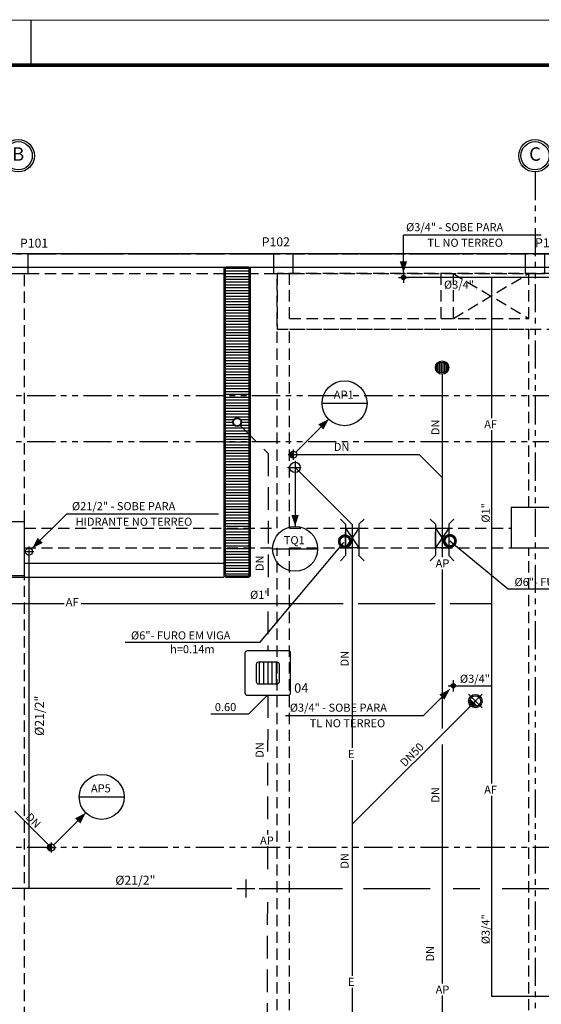
# Model space of a CAD drawing. Extents: x 1 to 110, y 0 to 62.
# Drawn here: x 18 to 29, y 37 to 59 of the extents above; entities that cross this region are included whole.
import ezdxf
from ezdxf.enums import TextEntityAlignment as Align

# ---------------------------------------------------------------- set-up
doc = ezdxf.new("R2010")
doc.units = 0
doc.header["$MEASUREMENT"] = 0
doc.linetypes.add('HIDDEN', pattern=[0.375, 0.25, -0.125])
doc.linetypes.add('PHANTOM2', pattern=[1.25, 0.625, -0.125, 0.125, -0.125, 0.125, -0.125])
for name, color, linetype in [('-COTAS', 7, 'Continuous'), ('-EIXOS', 140, 'Continuous'), ('-FUROVIGA', 240, 'Continuous'), ('-HAF', 92, 'Continuous'), ('-HAP', 4, 'Continuous'), ('-HES', 20, 'Continuous'), ('-HFUROS', 10, 'Continuous'), ('-HINC', 10, 'Continuous'), ('-LAYOUT', 140, 'Continuous'), ('-PILARES', 6, 'Continuous'), ('-TEXTOPILAR', 21, 'Continuous'), ('-VIGAS', 231, 'Continuous'), ('71', 7, 'Continuous'), ('93', 7, 'Continuous'), ('MARGEM_F', 3, 'Continuous')]:
    doc.layers.add(name, color=color, linetype=linetype)
doc.styles.add('ROMANS', font='romans.shx', dxfattribs={"height": 0.18})

# ---------------------------------------------------------------- blocks, each defined once
blk = doc.blocks.new('EIXO')
at = {"layer": '-EIXOS', "linetype": 'Continuous'}
blk.add_circle((0, 0), 0.3611429711999999, dxfattribs=at)
at = {"layer": '-EIXOS', "color": 21, "linetype": 'Continuous'}
blk.add_circle((0, 0), 0.314152146, dxfattribs=at)
at = {"layer": '-EIXOS', "color": 6, "style": 'ROMANS'}
blk.add_attdef('E', text='', height=0.3, dxfattribs=at).set_placement((0, 0), align=Align.MIDDLE)
blk = doc.blocks.new('CHAMADA2')
at = {"color": 2}
blk.add_line((-0.5, 0), (0.5, 0), dxfattribs=at)
blk.add_circle((0, 0), 0.5, dxfattribs=at)
at = {"color": 3, "style": 'ROMANS'}
for p in [(-0.01843054961186397, 0.1691275270531234), (-0.01843054961186397, -0.1737391151182317)]:
    blk.add_attdef('CHAM2', text='', height=0.18, dxfattribs=at).set_placement(p, align=Align.MIDDLE)
blk = doc.blocks.new('CX-SIFON150')
at = {"layer": '-HES'}
h = blk.add_hatch(color=256, dxfattribs=at)
h.paths.add_polyline_path([(7.105427357601002e-15, -0.3024287216337029), (7.105427357601002e-15, -0.139027985278517), (-0.2675748622848033, -0.139027985278517, 0.2811935817775083)])
h.paths.add_polyline_path([(0.2675748622848175, -0.139027985278517), (7.105427357601002e-15, -0.139027985278517), (7.105427357601002e-15, -0.3024287216337029, 0.2811935817775083)])
blk.add_line((0.2675748622823519, -0.139027985278517), (-0.2675748622823377, -0.139027985278517), dxfattribs=at)
blk.add_circle((0, -0.00164639420745516), 0.3007823274262478, dxfattribs=at)
at = {"color": 231}
for p, q in [((0.5432427056871418, 0), (-0.5432427056871276, 0)), ((7.105427357601002e-15, -0.5432427056871347), (7.105427357601002e-15, 0.5432427056871347))]:
    blk.add_line(p, q, dxfattribs=at)
blk.add_circle((0, 0), 0.3750000000000001, dxfattribs=at)
blk = doc.blocks.new('_DOTSMALL')
at = {"color": 0, "linetype": 'ByBlock', "const_width": 0.5}
blk.add_lwpolyline([(-0.0625, 0, 1), (0.0625, 0, 1)], format="xyb", close=True, dxfattribs=at)
blk = doc.blocks.new('CIAP-GRELHA')
h = blk.add_hatch()
h.set_pattern_fill('ANSI31', color=2, scale=0.45, angle=45, style=0)
h.set_pattern_definition([(90, (-237.3680351985649, -183.6581060480403), (-0.05625, 6.938893903907228e-18), [])])
h.paths.add_polyline_path([(0.1929964571671974, -0.1639883847106489, 0.4142135623733448), (0.1629964571671962, -0.1939883847106785), (0.1629964571673099, -0.4339883847106591, 0.4142135623723954), (0.1929964571672826, -0.4639883847106319), (0.4329964571672065, -0.4639883847107455, 0.41421356237316), (0.4629964571672076, -0.4339883847107444), (0.4629964571673213, -0.1939883847105648, 0.4142135623729409), (0.4329964571673486, -0.1639883847105637)])
at = {"layer": '-HAP'}
for points in [[(0.582996457167269, -0.6139883847106375), (0.04299645716727696, -0.6139883847106375, -0.4142135623730805), (0.01299645716727582, -0.5839883847106364), (0.01299645716721898, -0.04398838471061595, -0.414213562373095), (0.04299645716722011, -0.01398838471061481), (0.5829964571672406, -0.01398838471064323, -0.414213562373095), (0.6129964571672417, -0.04398838471064437), (0.6129964571672701, -0.5839883847106364, -0.414213562373095)], [(0.4329964571672065, -0.4639883847107455), (0.1929964571673111, -0.4639883847106319, -0.4142135623729502), (0.1629964571673099, -0.4339883847106307), (0.1629964571671962, -0.1939883847106501, -0.4142135623730673), (0.1929964571671974, -0.1639883847106489), (0.4329964571673202, -0.1639883847105637, -0.4142135623732183), (0.4629964571673213, -0.1939883847105648), (0.4629964571672076, -0.4339883847107444, -0.4142135623731601)]]:
    blk.add_lwpolyline(points, format="xyb", close=True, dxfattribs=at)
at = {"color": 21, "style": 'ROMANS'}
blk.add_attdef('00', text='', height=0.125, dxfattribs=at).set_placement((0.7600166066538918, -0.5300342800535986), align=Align.MIDDLE)
blk = doc.blocks.new('Folha-A1-Prolongada')
at = {"layer": 'MARGEM_F'}
blk.add_line((-92.50000000000523, 59.40000000000293), (-92.50000000000466, 58.36893963063039), dxfattribs=at)
for points, const_width in [([(0, 0), (-109.765530184687, 3.410605131648481e-12), (-109.765530184687, 59.40000000000623), (0, 59.40000000000282)], 0.02000000000000113), ([(-107.2448232717705, 1.010353456458688), (-1.010353456457551, 1.010353456458688), (-1.010353456457551, 58.40000000000305), (-107.2448232717705, 58.40000000000646)], 0.08000000000000454)]:
    blk.add_lwpolyline(points, close=True, dxfattribs=dict(at, const_width=const_width))
blk = doc.blocks.new('A$C215512A1')
blk.add_blockref('Folha-A1-Prolongada', (109.7755302897407, 0.01000004611687189))

msp = doc.modelspace()

# ---------------------------------------------------------------- hatches: boundary and pattern name
at = {"layer": '-HAF'}
h = msp.add_hatch(color=256, dxfattribs=at)
h.paths.add_polyline_path([(26.22689093564973, 53.5335136641506), (26.27489093565081, 53.5335136641506), (26.27489093565081, 53.58151366415092, 0.4142135623752261)])
h.paths.add_polyline_path([(26.32289093565183, 53.5335136641506, 0.4142135623752261), (26.27489093565081, 53.58151366415092), (26.27489093565081, 53.53351366415134)])
h.paths.add_polyline_path([(26.27489093565081, 53.53351366415134), (26.22689093564973, 53.5335136641506, 0.4142135623752261), (26.27489093565081, 53.485513664151)])
h.paths.add_polyline_path([(26.27489093565081, 53.485513664151, 0.4142135623752261), (26.32289093565183, 53.5335136641506), (26.27489093565081, 53.5335136641506)])
h = msp.add_hatch(color=256, dxfattribs=at)
h.paths.add_polyline_path([(27.33532633372576, 44.43785179919421), (27.38332633372684, 44.43785179919421), (27.38332633372684, 44.48585179919453, 0.4142135623752261)])
h.paths.add_polyline_path([(27.43132633372787, 44.43785179919421, 0.4142135623752261), (27.38332633372684, 44.48585179919453), (27.38332633372684, 44.43785179919495)])
h.paths.add_polyline_path([(27.38332633372684, 44.43785179919495), (27.33532633372576, 44.43785179919421, 0.4142135623752261), (27.38332633372684, 44.38985179919461)])
h.paths.add_polyline_path([(27.38332633372684, 44.38985179919461, 0.4142135623752261), (27.43132633372787, 44.43785179919421), (27.38332633372684, 44.43785179919421)])
at = {"layer": '-HAP'}
for points in [[(23.82160546669984, 49.66499216046384, 0.4142135623731056), (23.74258222630267, 49.58596892006665, 0.4142135623731056), (23.82160546669984, 49.50694567966949)], [(18.43464954918996, 40.75625726183969), (18.43464954918996, 40.91430374263405, 0.4142135623731056), (18.35562630879279, 40.83528050223686, 0.4142135623731056)]]:
    msp.add_hatch(color=256, dxfattribs=at).paths.add_polyline_path(points)
h = msp.add_hatch()
h.set_pattern_fill('ANSI31', color=140, scale=0.5, angle=135, style=0)
h.set_pattern_definition([(180, (55.03419172378264, 20.99260641864685), (-1.770468266350939e-17, -0.0625), [])])
h.paths.add_polyline_path([(22.8451283976593, 53.708432145736, 0.4142135623730951), (22.8251283976593, 53.728432145736), (22.32512839765928, 53.72843214573599, 0.4142135623730951), (22.30512839765929, 53.708432145736), (22.30512839765931, 46.91343214573602, 0.4142135623731833), (22.3301283976593, 46.88843214573602), (22.8251283976593, 46.88843214573601, 0.4142135623731737), (22.84512839765931, 46.90843214573601)])
h.paths.add_polyline_path([(22.67415163805646, 50.30843214573599, -1), (22.47610515726213, 50.30843214573599, -1)], flags=16)
h = msp.add_hatch()
h.set_pattern_fill('ANSI31', color=140, scale=0.3, angle=45, style=0)
h.set_pattern_definition([(90, (-457.0763401333597, -330.6035527628447), (-0.0375, 6.938893903907228e-18), [])])
h.paths.add_polyline_path([(27.01415723764857, 51.52469368136519, 1), (27.25478309958957, 51.52469368136519, 1)])

# ---------------------------------------------------------------- linework, layer by layer
at = {"layer": '-EIXOS', "linetype": 'PHANTOM2'}
for p, q in [((29.2025837263028, 55.88018750223691), (29.2025837263028, 25.47180500223692)), ((6.654372050974281, 54.06027950223691), (96.46118837494663, 54.05843214573599)), ((6.654372050974281, 50.90028050223691), (96.42991222630279, 50.90028050223691)), ((6.654372050974281, 49.8802805022369), (96.42991222630279, 49.8802805022369)), ((6.654372050974281, 40.84028000223691), (96.42991222630279, 40.84028000223691))]:
    msp.add_line(p, q, dxfattribs=at)
at = {"layer": '-FUROVIGA'}
for p, q in [((24.98512872630203, 48.03415049187687), (24.87203552229055, 48.14724369588838)), ((24.98512872630203, 48.03415049187687), (24.98512872630203, 47.33565717235695)), ((25.28512872630206, 48.03415049187687), (25.39822193031353, 48.14724369588838)), ((25.28512872630206, 48.03415049187687), (25.28512872630206, 47.33565717235695)), ((26.98512872630202, 48.03415049187687), (26.87203552229055, 48.14724369588838)), ((26.98512872630202, 48.03415049187687), (26.98512872630202, 47.33565717235695)), ((27.28512872630205, 48.03415049187687), (27.39822193031353, 48.14724369588838)), ((27.28512872630205, 48.03415049187687), (27.28512872630205, 47.33565717235695)), ((24.98512872630206, 47.95028000223689), (25.28512872630206, 47.95028000223689)), ((24.98512872630206, 47.95028000223689), (25.28512872630206, 47.51028050223692)), ((25.28512872630206, 47.95028000223689), (24.98512872630206, 47.51028050223692)), ((24.98512872630206, 47.51028050223692), (24.98512872630206, 47.85952716199688)), ((25.28512872630206, 47.85952716199688), (25.28512872630206, 47.51028050223692)), ((27.28512872630205, 47.95028000223689), (26.98512872630205, 47.51028050223692)), ((26.98512872630205, 47.95028000223689), (27.28512872630205, 47.51028050223692)), ((26.98512872630205, 47.95028000223689), (27.28512872630205, 47.95028000223689)), ((26.98512872630205, 47.51028050223692), (26.98512872630205, 47.85952716199688)), ((27.28512872630205, 47.85952716199688), (27.28512872630205, 47.51028050223692)), ((25.28512872630206, 47.51028050223692), (24.98512872630206, 47.51028050223692)), ((27.28512872630205, 47.51028050223692), (26.98512872630205, 47.51028050223692)), ((24.98512872630203, 47.33565717235695), (24.87203552229054, 47.22256396834544)), ((25.28512872630206, 47.33565717235695), (25.39822193031355, 47.22256396834544)), ((26.98512872630202, 47.33565717235695), (26.87203552229053, 47.22256396834544)), ((27.28512872630205, 47.33565717235695), (27.39822193031354, 47.22256396834544))]:
    msp.add_line(p, q, dxfattribs=at)
at = {"layer": '-FUROVIGA', "color": 231}
for p, q in [((23.08223686195072, 45.3981634672258), (24.94935533728906, 47.63098592679628)), ((27.30722581321415, 47.66280674520483), (28.61615582339753, 46.58739318709701)), ((31.61479113999388, 46.58739318709695), (28.61615582339753, 46.58739318709701)), ((23.08223686195072, 45.3981634672258), (20.08360154535437, 45.39816346722586))]:
    msp.add_line(p, q, dxfattribs=at)
at = {"layer": '-HAF', "color": 231}
for p, q in [((26.16222497679909, 53.53351366415097), (26.38755689450253, 53.53351366415097)), ((26.27489093565081, 53.65824982323682), (26.27489093565081, 53.40877750506513)), ((27.38332633372684, 44.56258795828042), (27.38332633372684, 44.31311564010874)), ((27.27066037487512, 44.43785179919458), (27.49599229257856, 44.43785179919458))]:
    msp.add_line(p, q, dxfattribs=at)
at = {"layer": '-HAF'}
for p, q in [((37.49709045748361, 53.53351366415097), (26.27489093565081, 53.53351366415097)), ((28.23245558115087, 53.53351366415097), (28.23245558115087, 50.39727336695095)), ((28.23245558115087, 50.12727336695094), (28.23245558115088, 42.25798095197494)), ((8.22012676088169, 46.27374763239523), (18.72423413317409, 46.27374763239523)), ((19.10566270460266, 46.27374763239523), (24.93479659559608, 46.27374763239522)), ((25.26809994698416, 46.27374763239522), (26.9800663621535, 46.27374763239522)), ((27.31336971354159, 46.27374763239522), (28.23245558115088, 46.27374763239522)), ((27.43132633372684, 44.43785179919458), (28.23245558115088, 44.43785179919458)), ((28.23245558115088, 41.98798095197493), (28.23245558115088, 37.51699559453067)), ((33.46849174817373, 37.51699559453067), (28.23245558115088, 37.51699559453067))]:
    msp.add_line(p, q, dxfattribs=at)
for centre in [(26.27489093565081, 53.53351366415097), (27.38332633372684, 44.43785179919458)]:
    msp.add_circle(centre, 0.04800000000000001, dxfattribs=at)
at = {"layer": '-HAP'}
for p, q in [((27.13512872630205, 51.37689394222807), (27.13512872630205, 47.2985669940124)), ((23.90062870709701, 49.58596892006665), (26.62192251777451, 49.58596892006665)), ((26.62192251777451, 49.58596892006665), (27.13512872630205, 49.07276271153913)), ((27.13512872630205, 47.0285669940124), (27.13512872630205, 43.48823847703736)), ((27.13512872630205, 43.13349389972496), (27.13512872630204, 37.80687552739649)), ((18.43464954918995, 40.83528050223686), (17.62671637207712, 41.64321367934969)), ((27.13512872630204, 37.53687552739648), (27.13512872630204, 31.36793679304462))]:
    msp.add_line(p, q, dxfattribs=at)
at = {"layer": '-HAP', "linetype": 'HIDDEN', "ltscale": 2}
for p, q in [((22.64114791301227, 50.23462817747337), (23.26668810623367, 49.60908798425197)), ((23.26668810623367, 49.60908798425197), (23.26045572284574, 46.4396240881527)), ((23.25976508861279, 46.08840367527031), (23.25805852138969, 45.22053293253627)), ((23.25609213729691, 44.22053293253626), (23.250006993081, 41.12594717065596)), ((23.24947606937594, 40.85594717065595), (23.24823452167766, 40.22456101225605)), ((23.24703723946491, 39.61568596228394), (23.23095943492681, 31.43935632398646))]:
    msp.add_line(p, q, dxfattribs=at)
at = {"layer": '-HAP', "color": 7, "linetype": 'Continuous'}
for p, q in [((23.87748333585601, 49.64184678922282), (24.61449923520199, 50.37886268856879)), ((18.49552691834619, 40.89615787139308), (19.20708960788129, 41.60772056092815))]:
    msp.add_line(p, q, dxfattribs=at)
at = {"layer": '-HAP', "color": 231}
for p, q in [((23.71182818991729, 49.58596892006665), (23.93138274348239, 49.58596892006665)), ((23.82160546669984, 49.6991565540535), (23.82160546669984, 49.47278128607979)), ((18.3248722724074, 40.83528050223686), (18.54442682597251, 40.83528050223686)), ((18.43464954918996, 40.94846813622371), (18.43464954918996, 40.72209286825))]:
    msp.add_line(p, q, dxfattribs=at)
at = {"layer": '-HAP'}
for centre, radius in [((27.13512872630205, 51.52469368136519), 0.15), ((23.82160546669984, 49.58596892006665), 0.0790232403971686), ((18.43464954918996, 40.83528050223686), 0.0790232403971686)]:
    msp.add_circle(centre, radius, dxfattribs=at)
at = {"layer": '-HES', "color": 7}
for p, q in [((29.34186599756384, 54.4738455257371), (26.2748909356496, 54.47384552573456)), ((26.27489093565072, 53.63784155982492), (26.27489093565004, 54.47384552573459)), ((18.01446002134021, 47.49885633949471), (18.77644360539686, 48.26083992355012)), ((22.15704350873562, 48.26083992355291), (18.77644360539686, 48.26083992355012)), ((27.30955537122882, 44.36408083669667), (26.71841129783476, 43.77293676330358)), ((23.65143623592052, 43.77293676330104), (26.71841129783476, 43.77293676330358))]:
    msp.add_line(p, q, dxfattribs=at)
at = {"layer": '-HES', "color": 231}
for p, q in [((23.8626562074961, 49.44418556311888), (23.8626562074961, 49.15313139132326)), ((23.69545875186112, 49.29991470194926), (23.99590621422784, 49.29991470194926)), ((17.83091178205963, 47.4250853769968), (18.05046633562474, 47.4250853769968)), ((17.94068905884219, 47.53827301098365), (17.94068905884219, 47.31189774300994))]:
    msp.add_line(p, q, dxfattribs=at)
at = {"layer": '-HES'}
for p, q in [((23.8626562074961, 49.29865847722107), (25.13512872630206, 48.02618595841516)), ((25.13512872630206, 48.02618595841516), (25.13512872630205, 43.05348357508201)), ((27.87559439690479, 44.09607938931637), (25.13512872630205, 41.35561371871363)), ((25.13512872630205, 42.78348357508202), (25.13512872630205, 37.97866094362433)), ((25.13512872630205, 37.70866094362432), (25.13512872630204, 30.64214039809163))]:
    msp.add_line(p, q, dxfattribs=at)
at = {"layer": '-HES', "color": 7, "linetype": 'Continuous'}
msp.add_line((23.86407700071412, 49.18632475584907), (23.86407700071412, 47.98782449474274), dxfattribs=at)
at = {"layer": '-HES'}
msp.add_circle((23.8626562074961, 49.30133549516728), 0.1150195149176398, dxfattribs=at)
at = {"layer": '-HINC', "linetype": 'Continuous'}
for p, q in [((17.94068905884218, 47.32547578272076), (17.94068905884219, 39.92073760212867)), ((22.45642808207373, 39.92073760212867), (12.910891162294, 39.92073760212867)), ((23.06776327808951, 39.92096378179777), (24.9172585243576, 39.9216431970294)), ((25.38599582612186, 39.92181538847626), (26.86624686554146, 39.92235916121904)), ((27.38428895665495, 39.92254946486434), (27.97249741580599, 39.92276554424455)), ((28.47452948337167, 39.9229499665804), (32.71875609371284, 39.92450909046102))]:
    msp.add_line(p, q, dxfattribs=at)
at = {"layer": '-HINC'}
for p, q in [((22.56791150681774, 39.92085069196322), (22.96791150681771, 39.92085069196322)), ((22.76791150681778, 40.12085069196328), (22.76791150681778, 39.7208506919633))]:
    msp.add_line(p, q, dxfattribs=at)
msp.add_circle((17.94068905884219, 47.4250853769968), 0.0790232403971686, dxfattribs=at)
at = {"layer": '-PILARES', "linetype": 'Continuous'}
for points in [[(17.48258272630279, 53.62028000223691), (17.92258372630279, 53.62028000223691), (17.92258372630279, 54.06027950223691), (17.48258272630279, 54.06027950223691), (17.48258272630279, 53.62028000223691)], [(23.38258372630279, 53.62028000223691), (23.82258322630279, 53.62028000223691), (23.82258322630279, 54.06027950223691), (23.38258372630279, 54.06027950223691), (23.38258372630279, 53.62028000223691)], [(28.98258322630279, 53.62028000223691), (29.42258272630279, 53.62028000223691), (29.42258272630279, 54.06027950223691), (28.98258322630279, 54.06027950223691), (28.98258322630279, 53.62028000223691)], [(28.67258272630279, 47.51028050223692), (29.57258272630279, 47.51028050223692), (29.57258272630279, 48.4102805022369), (28.67258272630279, 48.4102805022369), (28.67258272630279, 47.51028050223692)], [(17.40258322630279, 46.89027950223689), (17.84258272630279, 46.89027950223689), (17.84258272630279, 48.09027950223691), (17.40258322630279, 48.09027950223691), (17.40258322630279, 46.89027950223689)]]:
    msp.add_lwpolyline(points, dxfattribs=at)
at = {"layer": '-VIGAS', "linetype": 'HIDDEN'}
for p, q in [((27.37767439765854, 53.62028000223691), (29.06258272630279, 52.62027950223691)), ((27.39123468469132, 52.62027950223691), (29.06258272630279, 53.62028000223691))]:
    msp.add_line(p, q, dxfattribs=at)
for points in [[(17.92258372630279, 54.06027950223691), (23.38258372630279, 54.06027950223691)], [(23.82258322630279, 54.06027950223691), (28.98258322630279, 54.06027950223691)], [(17.84258272630279, 48.09027950223691), (17.84258272630279, 53.62028000223691)], [(17.92258372630279, 53.62028000223691), (23.38258372630279, 53.62028000223691)], [(23.46258322630279, 52.50027950223691), (23.46258322630279, 53.62028000223691)], [(23.74258372630279, 52.62027950223691), (23.74258372630279, 53.62028000223691)], [(23.82258322630279, 53.62028000223691), (28.98258322630279, 53.62028000223691)], [(27.11123418469131, 52.62027950223691), (27.11123418469131, 53.62028000223691)], [(27.39123468469132, 52.62027950223691), (27.39123468469132, 53.62028000223691)], [(29.06258272630279, 52.62027950223691), (29.06258272630279, 53.62028000223691)], [(23.46258322630279, 47.95028000223689), (23.46258322630279, 52.50027950223691)], [(23.74258372630279, 52.62027950223691), (29.06258272630279, 52.62027950223691)], [(23.74258372630279, 52.3802795022369), (29.06258272630279, 52.3802795022369)], [(23.74258372630279, 47.95028000223689), (23.74258372630279, 52.3802795022369)], [(29.06258272630279, 48.4102805022369), (29.06258272630279, 52.3802795022369)], [(17.84258272630279, 47.95028000223689), (23.46258322630279, 47.95028000223689)], [(23.74258372630279, 47.95028000223689), (28.67258272630279, 47.95028000223689)], [(17.84258272630279, 47.51028050223692), (23.46258322630279, 47.51028050223692)], [(23.46258322630279, 34.21028000223691), (23.46258322630279, 47.51028050223692)], [(23.74258372630279, 34.21028000223691), (23.74258372630279, 47.51028050223692)], [(23.74258372630279, 47.51028050223692), (28.67258272630279, 47.51028050223692)], [(29.06258272630279, 34.21028000223691), (29.06258272630279, 47.51028050223692)], [(17.84258272630279, 34.7902805022369), (17.84258272630279, 46.89027950223689)]]:
    msp.add_lwpolyline(points, dxfattribs=at)
at = {"color": 5, "linetype": 'Continuous'}
for p, q in [((51.66258322630276, 54.05843214573599), (7.555128397659303, 54.05843214573599)), ((7.855128397659314, 53.75843214573598), (22.2751283976593, 53.75843214573598)), ((22.2751283976593, 53.75843214573598), (51.66258322630276, 53.75843214573598)), ((22.27512839765931, 47.15843214573599), (17.84258272630279, 47.15843214573599)), ((7.99258372630279, 46.858432145736), (22.2751283976593, 46.858432145736))]:
    msp.add_line(p, q, dxfattribs=at)
at = {"color": 1}
for p, q in [((22.82512839765929, 53.75843214573599), (22.3251283976593, 53.75843214573597)), ((22.27512839765931, 53.70843214573598), (22.2751283976593, 46.90843214573601)), ((22.87512839765929, 46.90843214573601), (22.87512839765929, 53.70843214573598)), ((22.3251283976593, 46.85843214573601), (22.8251283976593, 46.85843214573601))]:
    msp.add_line(p, q, dxfattribs=at)
at = {"color": 140}
for p, q in [((22.82512839765929, 53.728432145736), (22.32512839765929, 53.72843214573599)), ((22.30512839765929, 53.70843214573598), (22.30512839765931, 46.91343214573602)), ((22.84512839765931, 46.90843214573601), (22.8451283976593, 53.70843214573599)), ((22.3301283976593, 46.88843214573602), (22.8251283976593, 46.88843214573601))]:
    msp.add_line(p, q, dxfattribs=at)
for p, q in [((23.23941662524681, 44.22053293253633), (22.82454584536291, 43.80566215265243)), ((22.82454584536291, 43.80566215265243), (21.99246450883175, 43.80566215265243))]:
    msp.add_line(p, q)
at = {"color": 5, "linetype": 'HIDDEN'}
msp.add_lwpolyline([(23.46258322630279, 52.3802795022369), (56.60258272630279, 52.3802795022369), (56.60258272630279, 53.62028000223691), (23.46258322630279, 53.62028000223691)], close=True, dxfattribs=at)
at = {"color": 1}
for centre, radius in [((27.13447016861907, 51.52469368136519), 0.1203129309704991), ((22.5751283976593, 50.30843214573599), 0.0790232403971686)]:
    msp.add_circle(centre, radius, dxfattribs=at)
at = {"color": 140}
msp.add_circle((22.5751283976593, 50.30843214573599), 0.09902324039716859, dxfattribs=at)
at = {"color": 1}
for centre, radius, start, end in [((22.3251283976593, 53.70843214573598), 0.05, 90, 179.9999999999991), ((22.3251283976593, 53.70843214573598), 0.04999999999999716, 90, 180), ((22.82512839765929, 53.70843214573598), 0.05, 0, 90.00000000000101), ((22.82512839765929, 53.70843214573599), 0.04999999999999716, 0, 90), ((22.3251283976593, 46.90843214573601), 0.05, 179.9999999999987, 269.9999999999972), ((22.8251283976593, 46.90843214573601), 0.05, 269.999999999998, 0)]:
    msp.add_arc(centre, radius, start, end, dxfattribs=at)
at = {"color": 140}
for centre, radius, start, end in [((22.32512839765928, 53.708432145736), 0.01999999999998892, 89.99999999997961, 180.000000000061), ((22.8251283976593, 53.708432145736), 0.02000000000000313, 359.9999999999797, 90.00000000002038), ((22.3301283976593, 46.91343214573602), 0.025, 180, 269.9999999999928), ((22.8251283976593, 46.90843214573601), 0.02, 269.9999999999948, 0)]:
    msp.add_arc(centre, radius, start, end, dxfattribs=at)
at = {"color": 1}
for points in [[(26.19290576314796, 53.88930515203245), (26.2748909356498, 53.63784155982583), (26.19290576314796, 53.88930515203245), (26.35581123796981, 53.88964984282691)], [(24.37871535249769, 50.25902334873101), (24.61449923520199, 50.3788626885688), (24.37871535249769, 50.25902334873101), (24.49366318523857, 50.14358804959321)], [(23.94606217321659, 48.23928808694967), (23.86407700071412, 47.98782449474274), (23.94606217321659, 48.23928808694967), (23.78315669839418, 48.23963277774456)], [(18.25024390404513, 47.61869567933274), (18.0144600213415, 47.49885633949471), (18.25024390404513, 47.61869567933274), (18.13529607130437, 47.73413097846986)], [(27.07377148852795, 44.24424149686271), (27.30955537123158, 44.36408083670074), (27.07377148852795, 44.24424149686271), (27.18871932126873, 44.12880619772559)], [(27.0737714885239, 44.24424149685864), (27.30955537122752, 44.36408083669667), (27.0737714885239, 44.24424149685864), (27.18871932126466, 44.12880619772152)], [(18.97130572517703, 41.48788122109034), (19.20708960788129, 41.60772056092815), (18.97130572517703, 41.48788122109034), (19.08625355791786, 41.37244592195251)]]:
    msp.add_solid(points, dxfattribs=at)
at = {"layer": '71', "linetype": 'Continuous'}
for p, q in [((23.60258272630279, 53.84028050223691), (23.60258272630279, 53.84028050223691)), ((29.2025837263028, 53.84028050223691), (29.2025837263028, 53.84028050223691))]:
    msp.add_line(p, q, dxfattribs=at)

# ---------------------------------------------------------------- block references
at = {"layer": '-COTAS'}
msp.add_blockref('A$C215512A1', (0.7080458121560582, -0.1481438545933855), dxfattribs=at)
at = {"layer": '-HAP', "linetype": 'Continuous'}
ref = msp.add_blockref('CHAMADA2', (24.96431263657984, 50.72867608994662), dxfattribs=at)
ref.add_attrib('CHAM2', 'AP1', dxfattribs={"layer": '0', "color": 3, "height": 0.18, "style": 'ROMANS'}).set_placement((24.94588208696799, 50.89780361699971), align=Align.MIDDLE)
at = {"layer": '-HAP', "xscale": 1.666666666666667, "yscale": 1.666666666666667, "zscale": 1.666666666666667, "rotation": 359.9999999999918}
msp.add_blockref('CIAP-GRELHA', (22.7344313753516, 45.24384690705406), dxfattribs=at).add_auto_attribs({'00': '04'})
at = {"layer": '-HAP', "linetype": 'Continuous'}
ref = msp.add_blockref('CHAMADA2', (19.56064299847457, 41.96127395152143), dxfattribs=at)
ref.add_attrib('CHAM2', 'AP5', dxfattribs={"layer": '0', "color": 3, "height": 0.18, "style": 'ROMANS'}).set_placement((19.54221244886271, 42.13040147857455), align=Align.MIDDLE)
at = {"layer": '-HES', "linetype": 'Continuous'}
ref = msp.add_blockref('CHAMADA2', (23.86407700071413, 47.48782449474275), dxfattribs=at)
ref.add_attrib('CHAM2', 'TQ1', dxfattribs={"layer": '0', "color": 3, "height": 0.18, "style": 'ROMANS'}).set_placement((23.84564645110228, 47.65695202179584), align=Align.MIDDLE)
at = {"layer": '-HFUROS', "color": 231, "xscale": -0.5, "yscale": 0.5, "zscale": 0.5, "rotation": 315}
for p in [(24.97145242420114, 47.65308301370835), (27.30722581321415, 47.66280674520483)]:
    msp.add_blockref('_DOTSMALL', p, dxfattribs=at)
at = {"layer": '-LAYOUT', "xscale": 0.4000000000000097, "yscale": 0.4000000000000057, "zscale": 0.4, "rotation": 315.0000000000014}
msp.add_blockref('CX-SIFON150', (27.87540150982524, 44.0965450599198), dxfattribs=at)
at = {"layer": '93', "linetype": 'Continuous'}
for p, values in [((17.70258322630278, 56.2413304734369), {'E': 'B'}), ((29.20258372630281, 56.2413304734369), {'E': 'C'})]:
    msp.add_blockref('EIXO', p, dxfattribs=at).add_auto_attribs(values)

# ---------------------------------------------------------------- texts
at = {"layer": '-FUROVIGA', "color": 3, "style": 'ROMANS'}
for s, p in [('%%C6"- FURO EM VIGA', (28.74533269031268, 46.65880253685995, -157.6889905331371)), ('%%C6"- FURO EM VIGA', (20.21277841226951, 45.4695728169888, -157.6889905331371)), ('h=0.14m', (21.08250440772831, 45.16337084915554, -157.6889905331371))]:
    msp.add_text(s, height=0.18, dxfattribs=at).set_placement(p)
at = {"layer": '-HAF', "color": 3, "style": 'ROMANS'}
for s, p in [('%%c3/4"', (27.17666330435092, 53.2810073477219)), ('AF', (28.07209323308199, 50.1722792993599)), ('%%c1"', (22.86182161503023, 46.37350377718263)), ('AF', (18.76066863701162, 46.21037889423633)), ('%%c3/4"', (27.53258091960437, 44.5048665463056)), ('AF', (28.07209323308199, 42.03298688438389))]:
    msp.add_text(s, height=0.18, dxfattribs=at).set_placement(p)
for s, p in [('%%c1"', (28.19414053082701, 48.07064795073403)), ('%%c3/4"', (28.19414053082701, 38.68209540541901))]:
    msp.add_text(s, height=0.18, rotation=90, dxfattribs=at).set_placement(p)
at = {"layer": '-HAP', "color": 3, "style": 'ROMANS'}
for rotation, p in [(90, (27.07596733480194, 50.01970432831224)), (90, (23.16399147838465, 46.99234169653148)), (90, (23.16399147838465, 42.83321697896547)), (90, (27.07596733480194, 41.83514712392467)), (315, (17.8524210100557, 41.49694613836272)), (90, (26.95407857799546, 38.29603840134886))]:
    msp.add_text('DN   ', height=0.18, rotation=rotation, dxfattribs=at).set_placement(p)
for s, p in [('DN   ', (24.72515825571007, 49.6683487374704)), ('AP', (26.99168028749362, 47.07357292642136)), ('0.60', (22.07813256365616, 43.87338421167384)), ('AP', (23.08458484201001, 40.90095310306491)), ('AP', (26.99168028749362, 37.58188145980544))]:
    msp.add_text(s, height=0.18, dxfattribs=at).set_placement(p)
at = {"layer": '-HES', "color": 3, "linetype": 'Continuous', "style": 'ROMANS'}
for s, p in [('%%c3/4" - SOBE PARA', (26.3333036088537, 54.56089736440745)), ('TL NO TERREO', (26.80737995103444, 54.21469198405745)), ('%%c3/4" - SOBE PARA', (23.74571291034481, 43.85998860197153)), ('TL NO TERREO', (24.18877942530748, 43.51378322162228))]:
    msp.add_text(s, height=0.18, dxfattribs=at).set_placement(p)
for s, p in [('%%c21/2" - SOBE PARA', (18.8991246589879, 48.34789176222284)), ('HIDRANTE NO TERREO', (18.98135474367379, 48.0016863818722))]:
    msp.add_text(s, height=0.18, rotation=359.9999999999998, dxfattribs=at).set_placement(p)
at = {"layer": '-HES', "color": 3, "style": 'ROMANS'}
for s, rotation, p in [('DN   ', 90, (25.054568641913, 44.86817073884637)), ('DN50', 44.99999999999999, (26.30693834279342, 42.62134476124282)), ('DN   ', 90, (25.054568641913, 40.3648371497131))]:
    msp.add_text(s, height=0.18, rotation=rotation, dxfattribs=at).set_placement(p)
for p in [(25.04060185458087, 42.82848950749097), (25.04060185458087, 37.75366687603329)]:
    msp.add_text('E', height=0.18, dxfattribs=at).set_placement(p)
at = {"layer": '-HINC', "color": 3, "style": 'ROMANS'}
msp.add_text('%%c21/2"', height=0.2, rotation=90, dxfattribs=at).set_placement((18.27404908486541, 43.32427711931636))
msp.add_text('%%c21/2"', height=0.2, dxfattribs=at).set_placement((19.8637374252115, 40.00677929087865))
at = {"layer": '-TEXTOPILAR', "linetype": 'Continuous', "style": 'ROMANS'}
for s, p in [('P101', (17.74226524739039, 54.19591816361429)), ('P102', (23.12236127625577, 54.22444056514206)), ('P103', (29.20500190915005, 54.20471723382809))]:
    msp.add_text(s, height=0.2, dxfattribs=at).set_placement(p)

doc.saveas('drawing.dxf')
